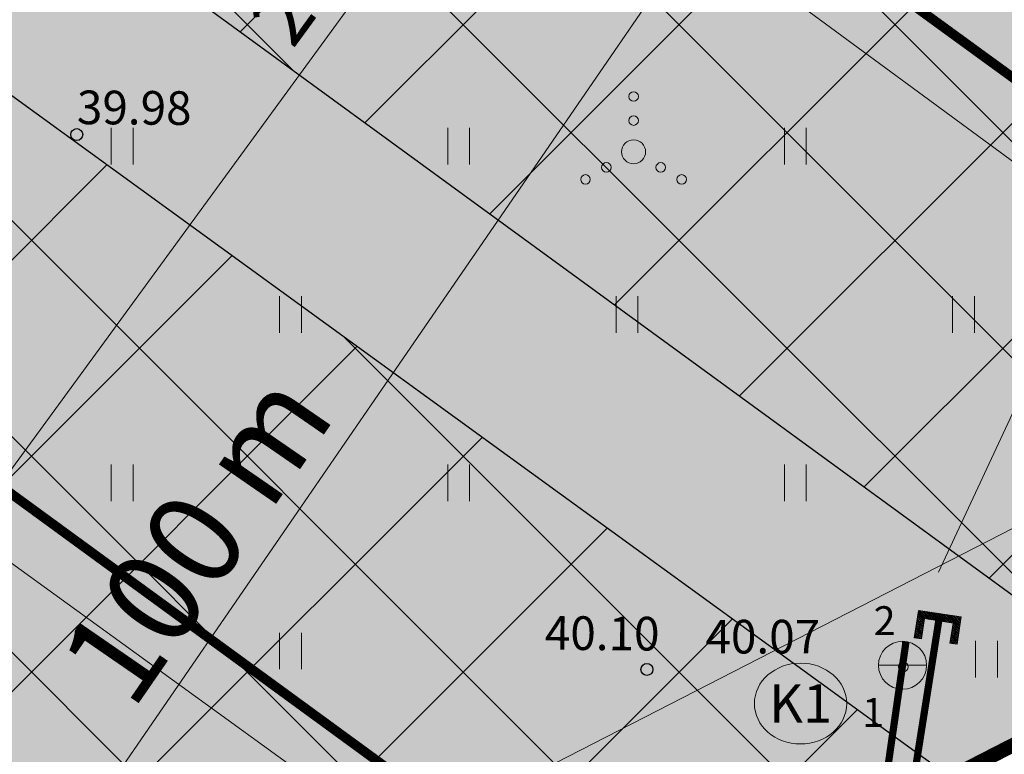
# Model space of a CAD drawing. Units: metres. Extents: x 549313 to 552306, y 6585829 to 6588909.
# Drawn here: x 550559 to 550580, y 6587521 to 6587537 of the extents above; entities that cross this region are included whole.
import ezdxf
from ezdxf import colors
from ezdxf.entities.mleader import LeaderData, LeaderLine
from ezdxf.enums import TextEntityAlignment as Align
from ezdxf.math import Vec2, Vec3

# ---------------------------------------------------------------- set-up
doc = ezdxf.new("R2010")
doc.units = ezdxf.units.M
doc.linetypes.add('CENTER', pattern=[50.8, 31.75, -6.35, 6.35, -6.35])
doc.layers.get('0').update_dxf_attribs({"lineweight": 9})
doc.layers.get('Defpoints').update_dxf_attribs({"lineweight": 9})
for name, color, linetype, lineweight in [('-TEHNOVÕRGUD', 7, 'Continuous', 9), ('23010_VKV$0$K-kuja', 1, 'Continuous', 9), ('23010_VKV$0$VR_vormistus', 7, 'Continuous', 9), ('23010GEO Uus-Kristjani$0$HALJASTUS', 250, 'Continuous', 9), ('23010GEO Uus-Kristjani$0$KAEVUNR', 250, 'Continuous', 9), ('23010GEO Uus-Kristjani$0$KKAEV', 250, 'Continuous', 9), ('23010GEO Uus-Kristjani$0$korgus-EH2000', 250, 'Continuous', 9), ('23010GEO Uus-Kristjani$0$KPOHULIIN', 250, 'Continuous', 9), ('23010GEO Uus-Kristjani$0$KTRASS', 250, 'Continuous', 9), ('23010GEO Uus-Kristjani$0$PIIR', 250, 'Continuous', 20), ('23010GEO Uus-Kristjani$0$TORUNR', 250, 'Continuous', 9), ('23010GEO Uus-Kristjani$0$VTRASS', 250, 'Continuous', 9), ('DP_krunt_olemasolev', 36, 'Continuous', 9), ('DP_krunt_planeeritud', 1, 'Continuous', 9), ('DP_MUU_õhuliini_ehituskeeluvöönd', 200, 'Continuous', 30), ('DP_Mõõdud', 7, 'Continuous', 15), ('XR_xref', 7, 'Continuous', 9)]:
    doc.layers.add(name, color=color, linetype=linetype, lineweight=lineweight)
doc.layers.add('23010_VKV$0$K_tuletorjekuja', color=1, linetype='Continuous')
doc.layers.add('DP_haljastus_muru_liinide_all', color=7, linetype='Continuous', lineweight=9, true_color=0xcce1cf)
doc.layers.add('DP_KV_EL_õhuliinid', color=7, linetype='CENTER', lineweight=9, true_color=0x852100)
doc.styles.add('23010_VKV$0$Swis Lt BT', font='swissl.ttf')
doc.styles.add('23010_VKV$0$SWISL_Kprojekt', font='swissl.ttf')
doc.styles.add('23010GEO Uus-Kristjani$0$ITALIC', font='italic.shx')
doc.styles.add('23010GEO Uus-Kristjani$0$romans', font='romans.shx')
doc.styles.add('Swis Lt BT', font='swissl.ttf')
doc.linetypes.add('23010GEO Uus-Kristjani$0$-K-', pattern='A,10,-1.5,["K",23010GEO Uus-Kristjani$0$romans,S=1.4,R=0,X=-0.7,Y=-0.7],-1.5,10,-3', length=26)
doc.linetypes.add('23010GEO Uus-Kristjani$0$-V-', pattern='A,10,-1.5,["V",23010GEO Uus-Kristjani$0$romans,S=1.4,R=0,X=-0.7,Y=-0.7],-1.5,10,-3', length=26)
doc.linetypes.add('23010GEO Uus-Kristjani$0$KP_OHL', pattern='A,10,[138,mkm.shx,S=1,R=0,X=0,Y=0],1,[138,mkm.shx,S=1,R=0,X=0,Y=0],4,[138,mkm.shx,S=1,R=180,X=0,Y=0],1,[138,mkm.shx,S=1,R=180,X=0,Y=0],15', length=31)
doc.dimstyles.new('DP_M500', dxfattribs={"dimtxt": 1.2, "dimasz": 1, "dimexe": 0.5, "dimexo": 0, "dimgap": 0.3, "dimtad": 1, "dimdec": 1, "dimzin": 0, "dimtxsty": 'Swis Lt BT', "dimblk": 'OBLIQUE', "dimcen": 0, "dimclrd": 7, "dimclre": 7, "dimclrt": 7, "dimadec": 4, "dimazin": 0, "dimtfac": 1, "dimtdec": 1, "dimtmove": 0, "dimatfit": 2, "dimfxl": 1, "dimfxlon": 1, "dimtolj": 1, "dimtzin": 0, "dimlwd": -1, "dimlwe": -1, "dimarcsym": 0})

# ---------------------------------------------------------------- blocks, each defined once
blk = doc.blocks.new('_OBLIQUE')
at = {"color": 0, "linetype": 'ByBlock'}
blk.add_line((-0.5, -0.5), (0.5, 0.5), dxfattribs=at)
blk = doc.blocks.new('*D293')
at = {"layer": 'Defpoints', "color": 0, "linetype": 'Continuous', "ltscale": 0.25, "transparency": 16777216}
for p in [(550573.38, 6587547.084), (550558.636, 6587526.894), (550558.636, 6587526.894)]:
    blk.add_point(p, dxfattribs=at)
at = {"layer": 'DP_KV_EL_õhuliinid', "color": 7, "linetype": 'Continuous', "lineweight": 15, "ltscale": 0.25, "transparency": 16777216}
for p, q in [((550573.38, 6587547.084), (550572.976, 6587547.379)), ((550573.38, 6587547.084), (550558.636, 6587526.894)), ((550558.636, 6587526.894), (550558.232, 6587527.189))]:
    blk.add_line(p, q, dxfattribs=at)
for p, rotation in [((550573.38, 6587547.084), 53.86083801852339), ((550558.636, 6587526.894), 233.8608380185234)]:
    blk.add_blockref('_OBLIQUE', p, dxfattribs=dict(at, rotation=rotation))
at = {"layer": 'DP_KV_EL_õhuliinid', "color": 7, "linetype": 'Continuous', "lineweight": 15, "ltscale": 0.25, "transparency": 16777216, "insert": (550565.187, 6587537.588), "char_height": 1.2, "attachment_point": 5, "rotation": 53.8608, "style": 'Swis Lt BT'}
blk.add_mtext('\\A1;25,0', dxfattribs=at)
blk = doc.blocks.new('*D316')
at = {"layer": 'Defpoints', "color": 0, "transparency": 16777216}
for p in [(550630.046, 6587551.809), (550557.977, 6587514.849), (550557.977, 6587514.849)]:
    blk.add_point(p, dxfattribs=at)
at = {"layer": 'DP_Mõõdud', "color": 7, "transparency": 16777216}
for p, q in [((550630.046, 6587551.809), (550629.818, 6587552.254)), ((550630.046, 6587551.809), (550557.977, 6587514.849)), ((550557.977, 6587514.849), (550557.749, 6587515.293))]:
    blk.add_line(p, q, dxfattribs=at)
for p, rotation in [((550630.046, 6587551.809), 27.15121854177118), ((550557.977, 6587514.849), 207.1512185417712)]:
    blk.add_blockref('_OBLIQUE', p, dxfattribs=dict(at, rotation=rotation))
at = {"layer": 'DP_Mõõdud', "color": 7, "transparency": 16777216, "insert": (550593.548, 6587534.233), "char_height": 1.2, "attachment_point": 5, "rotation": 27.1512, "style": 'Swis Lt BT'}
blk.add_mtext('\\A1;81,0', dxfattribs=at)
blk = doc.blocks.new('23010GEO Uus-Kristjani$0$KAKAEV')
at = {"color": 0, "linetype": 'Continuous'}
for p, q in [((0, -1), (0, 1)), ((-1, 0), (1, 0))]:
    blk.add_line(p, q, dxfattribs=at)
blk.add_circle((0, 0), 1, dxfattribs=at)
blk = doc.blocks.new('23010GEO Uus-Kristjani$0$RING02')
at = {"color": 0, "linetype": 'Continuous', "lineweight": -3}
blk.add_circle((0, 0), 0.25, dxfattribs=at)
blk = doc.blocks.new('23010GEO Uus-Kristjani$0$HEIN')
at = {"color": 0, "linetype": 'Continuous'}
for p, q in [((-0.455, 0.761), (-0.455, -0.761)), ((0.455, 0.761), (0.455, -0.761))]:
    blk.add_line(p, q, dxfattribs=at)
blk = doc.blocks.new('23010GEO Uus-Kristjani$0$VQSA')
at = {"color": 0, "linetype": 'Continuous'}
for centre, radius in [((0, 2.3), 0.2), ((0, 1.3), 0.2), ((0, 0), 0.5), ((-1.13, -0.65), 0.2), ((1.13, -0.65), 0.2), ((-2, -1.15), 0.2), ((2, -1.15), 0.2)]:
    blk.add_circle(centre, radius, dxfattribs=at)
blk = doc.blocks.new('23010GEO Uus-Kristjani$0$PIMIK')
at = {"color": 0, "linetype": 'Continuous', "lineweight": 0}
for p, q in [((-0.15, 0.9), (1, 0.9)), ((-0.15, -0.9), (-0.15, 0.9)), ((-0.15, 0.324), (0.423, 0.9)), ((-0.15, 0.395), (0.352, 0.9)), ((-0.15, 0.466), (0.282, 0.9)), ((-0.15, 0.537), (0.211, 0.9)), ((-0.15, 0.608), (0.141, 0.9)), ((-0.15, 0.679), (0.07, 0.9)), ((-0.15, 0.749), (0, 0.9)), ((-0.15, 0.82), (-0.071, 0.9)), ((-0.15, 0.891), (-0.141, 0.9)), ((0.195, 0.6), (0.494, 0.9)), ((0.266, 0.6), (0.564, 0.9)), ((0.336, 0.6), (0.635, 0.9)), ((0.407, 0.6), (0.705, 0.9)), ((0.477, 0.6), (0.776, 0.9)), ((0.548, 0.6), (0.846, 0.9)), ((0.618, 0.6), (0.917, 0.9)), ((0.689, 0.6), (0.987, 0.9)), ((0.759, 0.6), (1, 0.842)), ((1, 0.6), (1, 0.9)), ((-0.15, 0.253), (0.15, 0.555)), ((-0.15, 0.182), (0.15, 0.484)), ((-0.15, 0.111), (0.15, 0.413)), ((0, -0.75), (0, 0.75)), ((0, 0.75), (1, 0.75)), ((0.15, 0.6), (1, 0.6)), ((0.15, -0.6), (0.15, 0.6)), ((0.83, 0.6), (1, 0.771)), ((0.9, 0.6), (1, 0.7)), ((0.971, 0.6), (1, 0.629)), ((-0.15, 0.041), (0.15, 0.342)), ((-0.15, -0.03), (0.15, 0.271)), ((-0.15, -0.101), (0.15, 0.2)), ((-0.15, -0.172), (0.15, 0.129)), ((-0.15, -0.243), (0.15, 0.059)), ((-0.15, -0.314), (0.15, -0.012)), ((-0.15, -0.385), (0.15, -0.083)), ((-0.15, -0.456), (0.15, -0.154)), ((-0.15, -0.527), (0.15, -0.225)), ((-0.15, -0.597), (0.15, -0.296)), ((-0.15, -0.668), (0.15, -0.367)), ((-0.15, -0.739), (0.15, -0.438)), ((-0.15, -0.81), (0.15, -0.509)), ((-0.15, -0.881), (0.15, -0.579)), ((-0.098, -0.9), (0.2, -0.6)), ((-0.028, -0.9), (0.271, -0.6)), ((1, -0.75), (0, -0.75)), ((0.043, -0.9), (0.341, -0.6)), ((0.113, -0.9), (0.412, -0.6)), ((1, -0.6), (0.15, -0.6)), ((0.184, -0.9), (0.482, -0.6)), ((0.254, -0.9), (0.553, -0.6)), ((0.325, -0.9), (0.623, -0.6)), ((0.395, -0.9), (0.694, -0.6)), ((0.466, -0.9), (0.764, -0.6)), ((0.536, -0.9), (0.835, -0.6)), ((0.607, -0.9), (0.905, -0.6)), ((0.677, -0.9), (0.976, -0.6)), ((0.748, -0.9), (1, -0.647)), ((0.819, -0.9), (1, -0.718)), ((0.889, -0.9), (1, -0.789)), ((1, -0.9), (1, -0.6)), ((1, -0.9), (-0.15, -0.9)), ((0.96, -0.9), (1, -0.859))]:
    blk.add_line(p, q, dxfattribs=at)
blk = doc.blocks.new('23010GEO Uus-Kristjani')
at = {"layer": '23010GEO Uus-Kristjani$0$KAEVUNR', "linetype": 'Continuous', "ltscale": 0.5}
blk.add_ellipse((550575.296, 6587522.352), major_axis=(0.96, 0), ratio=0.875, dxfattribs=at)
at = {"layer": '23010GEO Uus-Kristjani$0$korgus-EH2000', "linetype": 'Continuous', "ltscale": 0.5}
blk.add_circle((550577.433, 6587523.114), 0.1, dxfattribs=at)
at = {"layer": '23010GEO Uus-Kristjani$0$KPOHULIIN', "linetype": '23010GEO Uus-Kristjani$0$KP_OHL', "ltscale": 0.5, "flags": 128}
for points in [[(550506.674, 6587646.06), (550538.697, 6587563.774), (550605.32, 6587514.806)], [(550492.354, 6587630.482), (550522.868, 6587551.379), (550581.873, 6587508.608)]]:
    blk.add_lwpolyline(points, dxfattribs=at)
at = {"layer": '23010GEO Uus-Kristjani$0$KTRASS', "linetype": '23010GEO Uus-Kristjani$0$-K-', "ltscale": 0.5, "const_width": 0.15, "flags": 128}
for points in [[(550577.417, 6587523.148), (550577.49, 6587523.643)], [(550574.056, 6587499.811), (550577.417, 6587523.148)]]:
    blk.add_lwpolyline(points, dxfattribs=at)
at = {"layer": '23010GEO Uus-Kristjani$0$PIIR', "linetype": 'Continuous', "ltscale": 0.5, "flags": 128}
for points in [[(550611.53, 6587686.84), (550628.56, 6587643.13), (550715.66, 6587675.12), (550741.59, 6587604.52), (550559.39, 6587511.08), (550541.09, 6587501.69), (550512.22, 6587486.87), (550517.4, 6587510.31), (550405.2, 6587558.35), (550511.14, 6587624.3), (550611.53, 6587686.84)], [(550838.4, 6587650.37), (550885.21, 6587555.16), (550761.19, 6587487.41), (550748.22, 6587480.35), (550559.39, 6587511.08), (550741.59, 6587604.52), (550824.75, 6587644.05), (550838.4, 6587650.37)]]:
    blk.add_lwpolyline(points, dxfattribs=at)
at = {"layer": '23010GEO Uus-Kristjani$0$VTRASS', "linetype": '23010GEO Uus-Kristjani$0$-V-', "ltscale": 0.5, "const_width": 0.15, "flags": 128}
blk.add_lwpolyline([(550574.51, 6587500.858), (550574.69, 6587501.999), (550578.182, 6587524.147)], dxfattribs=at)
at = {"layer": '23010GEO Uus-Kristjani$0$HALJASTUS', "ltscale": 0.5, "xscale": 0.5, "yscale": 0.5}
for name, p, zscale in [('23010GEO Uus-Kristjani$0$VQSA', (550571.823, 6587533.83), 0.5), ('23010GEO Uus-Kristjani$0$HEIN', (550561.186, 6587533.945), 0.45), ('23010GEO Uus-Kristjani$0$HEIN', (550568.186, 6587533.945), 0.45), ('23010GEO Uus-Kristjani$0$HEIN', (550575.186, 6587533.945), 0.45), ('23010GEO Uus-Kristjani$0$HEIN', (550564.686, 6587530.445), 0.45), ('23010GEO Uus-Kristjani$0$HEIN', (550571.686, 6587530.445), 0.45), ('23010GEO Uus-Kristjani$0$HEIN', (550578.686, 6587530.445), 0.45), ('23010GEO Uus-Kristjani$0$HEIN', (550561.186, 6587526.945), 0.45), ('23010GEO Uus-Kristjani$0$HEIN', (550568.186, 6587526.945), 0.45), ('23010GEO Uus-Kristjani$0$HEIN', (550575.186, 6587526.945), 0.45), ('23010GEO Uus-Kristjani$0$HEIN', (550564.686, 6587523.445), 0.45), ('23010GEO Uus-Kristjani$0$HEIN', (550579.165, 6587523.275), 0.45)]:
    blk.add_blockref(name, p, dxfattribs=dict(at, zscale=zscale))
at = {"layer": '23010GEO Uus-Kristjani$0$KKAEV', "ltscale": 0.5, "xscale": 0.5, "yscale": 0.5, "zscale": 0.5}
blk.add_blockref('23010GEO Uus-Kristjani$0$KAKAEV', (550577.417, 6587523.148), dxfattribs=at)
at = {"layer": '23010GEO Uus-Kristjani$0$korgus-EH2000', "linetype": 'Continuous', "ltscale": 0.5, "xscale": 0.5, "yscale": 0.5, "zscale": 0.5}
for p in [(550560.24, 6587534.188), (550572.101, 6587523.061)]:
    blk.add_blockref('23010GEO Uus-Kristjani$0$RING02', p, dxfattribs=at)
at = {"layer": '23010GEO Uus-Kristjani$0$VTRASS', "ltscale": 0.5, "xscale": 0.5000000001227676, "yscale": 0.5000000001227676, "zscale": 0.5000000001227676, "rotation": 261.2713242999721}
blk.add_blockref('23010GEO Uus-Kristjani$0$PIMIK', (550578.182, 6587524.147), dxfattribs=at)
at = {"layer": '23010GEO Uus-Kristjani$0$KAEVUNR', "ltscale": 0.5, "style": '23010GEO Uus-Kristjani$0$romans'}
blk.add_text('K1', height=0.8, dxfattribs=at).set_placement((550575.296, 6587522.352), align=Align.MIDDLE_CENTER)
at = {"layer": '23010GEO Uus-Kristjani$0$korgus-EH2000', "linetype": 'Continuous', "ltscale": 0.5, "style": '23010GEO Uus-Kristjani$0$ITALIC'}
for s, p in [('39.98', (550560.24, 6587534.188)), ('40.10', (550569.973, 6587523.254))]:
    blk.add_text(s, height=0.7, rotation=359.5348, dxfattribs=at).set_placement(p, align=Align.BOTTOM_LEFT)
blk.add_text(' 40.07 ', height=0.7, dxfattribs=at).set_placement((550573.104, 6587524.093), align=Align.TOP_LEFT)
at = {"layer": '23010GEO Uus-Kristjani$0$TORUNR', "ltscale": 0.5, "style": '23010GEO Uus-Kristjani$0$romans'}
for s, p in [('2', (550577.044, 6587524.076)), ('1', (550576.807, 6587522.166))]:
    blk.add_text(s, height=0.6, dxfattribs=at).set_placement(p, align=Align.MIDDLE_CENTER)
blk = doc.blocks.new('23010_VKV')
at = {"layer": '23010_VKV$0$K_tuletorjekuja', "insert": (550559.453, 6587522.784), "char_height": 1.95, "attachment_point": 1, "rotation": 55.4142, "style": '23010_VKV$0$Swis Lt BT'}
blk.add_mtext_dynamic_manual_height_columns(' 100 m', width=54.42496, gutter_width=9.75, heights=[0], dxfattribs=at)
at = {"layer": '23010_VKV$0$VR_vormistus'}
ml = blk.add_multileader_mtext('Standard', dxfattribs=at)
ml.set_content('K1 400/35 40.07\\P38.40 De160\\P38.40 De160', color=256, style='23010_VKV$0$SWISL_Kprojekt')
ml.set_leader_properties(color=256, linetype='ByLayer', lineweight=9)
ml.build(insert=Vec2(0, 0))
ml.multileader.update_dxf_attribs({"text_left_attachment_type": 6, "text_right_attachment_type": 6, "dogleg_length": 0.1, "arrow_head_size": 2})
ctx = ml.context
ctx.base_point, ctx.char_height, ctx.arrow_head_size, ctx.landing_gap_size, ctx.plane_origin = Vec3(550587.371, 6587544.779), 1.2, 2, 0, Vec3(550723.222, 6587494.43)
ctx.left_attachment, ctx.right_attachment = 6, 6
notes = []
notes.append((ctx, [(1, (1, 1, 0), (550587.321, 6587544.779), (1, 0), 0.05, [(0, [(550577.325, 6587523.273)], 0, [])])]))
ctx.mtext.insert, ctx.mtext.line_spacing_factor, ctx.mtext.flow_direction = Vec3(550587.371, 6587546.219), 0.77, 5
ctx.mtext.has_bg_fill, ctx.mtext.bg_color, ctx.mtext.bg_scale_factor, ctx.mtext.bg_transparency, ctx.mtext.use_window_bg_color = 1, -1023409921, 1.025, 0, 0
ml = blk.add_multileader_mtext('Standard', dxfattribs=at)
ml.set_content('Pos. 1 olemasolev liitumispunkt\\P ühisveevarustusega (toru De63 kõrgus 38.00)', color=256, style='23010_VKV$0$SWISL_Kprojekt')
ml.set_leader_properties(color=256, linetype='ByLayer', lineweight=9)
ml.build(insert=Vec2(0, 0))
ml.multileader.update_dxf_attribs({"text_left_attachment_type": 6, "text_right_attachment_type": 6, "dogleg_length": 0.1, "arrow_head_size": 2})
ctx = ml.context
ctx.base_point, ctx.char_height, ctx.arrow_head_size, ctx.landing_gap_size, ctx.plane_origin = Vec3(550587.72, 6587520.353), 1.2, 2, 0, Vec3(550723.571, 6587470.005)
ctx.left_attachment, ctx.right_attachment = 6, 6
notes.append((ctx, [(1, (1, 1, 0), (550587.67, 6587520.353), (1, 0), 0.05, [(0, [(550574.748, 6587502.003)], 0, [])])]))
ctx.mtext.insert, ctx.mtext.line_spacing_factor, ctx.mtext.flow_direction = Vec3(550587.72, 6587521.908), 0.77, 5
ctx.mtext.has_bg_fill, ctx.mtext.bg_color, ctx.mtext.bg_scale_factor, ctx.mtext.bg_transparency, ctx.mtext.use_window_bg_color = 1, -1023409921, 1.025, 0, 0
for ctx, leaders in notes:
    for number, flags, end, landing, length, lines in leaders:
        leader = LeaderData()
        leader.index, (leader.has_last_leader_line, leader.has_dogleg_vector, leader.attachment_direction) = number, flags
        leader.last_leader_point, leader.dogleg_vector, leader.dogleg_length = Vec3(end), Vec3(landing), length
        for number, points, colour, breaks in lines:
            line = LeaderLine()
            line.index, line.vertices, line.color, line.breaks = number, Vec3.list(points), colors.encode_raw_color(colour), breaks
            leader.lines.append(line)
        ctx.leaders.append(leader)
at = {"layer": '23010_VKV$0$K-kuja'}
blk.add_line((550548.783, 6587502.991), (550605.454, 6587585.433), dxfattribs=at)
for centre in [(550515.859, 6587597.354), (550548.841, 6587503.002)]:
    blk.add_circle(centre, 100, dxfattribs=at)

msp = doc.modelspace()

# ---------------------------------------------------------------- hatches: boundary and pattern name
at = {"layer": 'DP_haljastus_muru_liinide_all'}
h = msp.add_hatch(color=256, dxfattribs=at)
h.dxf.hatch_style = 1
h.paths.add_polyline_path([(550526.981, 6587634.168), (550554.645, 6587651.405), (550576.307, 6587594.702), (550633.475, 6587549.072), (550559.399, 6587511.081), (550537.848, 6587568.702)])
h.paths.add_polyline_path([(550545.792, 6587600.903), (550550.862, 6587601.418), (550550.523, 6587604.757), (550545.453, 6587604.242)], flags=16)
at = {"layer": 'DP_MUU_õhuliini_ehituskeeluvöönd'}
h = msp.add_hatch(dxfattribs=at)
h.set_pattern_fill('ANSI37', color=256)
h.paths.add_polyline_path([(550611.048, 6587537.571), (550555.675, 6587577.997), (550532.481, 6587637.594), (550507.449, 6587622.01), (550531.735, 6587559.606), (550582.208, 6587522.78)])
h = msp.add_hatch(dxfattribs=at)
h.set_pattern_fill('ANSI37', color=256)
h.paths.add_polyline_path([(550552.931, 6587507.763), (550508.366, 6587540.132), (550483.698, 6587607.22), (550505.789, 6587620.976), (550529.57, 6587556.3), (550578.405, 6587520.83)])

# ---------------------------------------------------------------- linework, layer by layer
at = {"layer": 'DP_haljastus_muru_liinide_all', "flags": 128}
msp.add_lwpolyline([(550526.981, 6587634.168), (550554.645, 6587651.405), (550576.307, 6587594.702), (550633.475, 6587549.072), (550559.399, 6587511.081), (550537.848, 6587568.702)], close=True, dxfattribs=at)
at = {"layer": 'DP_krunt_olemasolev', "const_width": 0.3}
for points in [[(550611.51, 6587686.84), (550628.56, 6587643.13), (550715.66, 6587675.12), (550741.57, 6587604.55), (550559.38, 6587511.05), (550541.09, 6587501.69), (550512.22, 6587486.88), (550517.4, 6587510.39), (550405.2, 6587558.35), (550511.14, 6587624.3), (550611.51, 6587686.84)], [(550838.4, 6587650.37), (550885.21, 6587555.16), (550761.11, 6587487.39), (550748.21, 6587480.36), (550559.38, 6587511.05), (550741.57, 6587604.55), (550824.8, 6587643.99), (550838.4, 6587650.37)]]:
    msp.add_lwpolyline(points, close=True, dxfattribs=at)
at = {"layer": 'DP_krunt_planeeritud', "const_width": 0.3}
msp.add_lwpolyline([(550559.38, 6587511.05), (550741.57, 6587604.55), (550715.66, 6587675.12), (550628.56, 6587643.13), (550611.51, 6587686.84), (550526.981, 6587634.17), (550537.848, 6587568.702)], close=True, dxfattribs=at)
at = {"layer": 'DP_KV_EL_õhuliinid', "ltscale": 0.25, "const_width": 0.2, "flags": 128}
for points in [[(550591.606, 6587502.818), (550522.997, 6587552.919), (550488.844, 6587640.672)], [(550512.891, 6587637.994), (550540.046, 6587564.23), (550592.208, 6587526.281)]]:
    msp.add_lwpolyline(points, dxfattribs=at)
at = {"layer": 'DP_MUU_õhuliini_ehituskeeluvöönd', "flags": 128}
for points in [[(550611.048, 6587537.571), (550555.675, 6587577.997), (550532.481, 6587637.594), (550507.449, 6587622.01), (550531.735, 6587559.606), (550582.208, 6587522.78)], [(550552.931, 6587507.763), (550508.366, 6587540.132), (550483.698, 6587607.22), (550505.789, 6587620.976), (550529.57, 6587556.3), (550578.405, 6587520.83)]]:
    msp.add_lwpolyline(points, close=True, dxfattribs=at)

# ---------------------------------------------------------------- block references
at = {"layer": 'XR_xref'}
msp.add_blockref('23010GEO Uus-Kristjani', (0, 0), dxfattribs=at)

# ---------------------------------------------------------------- dimensions: what is measured, and where the dimension line sits
at = {"layer": 'DP_KV_EL_õhuliinid', "color": 7, "linetype": 'Continuous', "lineweight": 15, "ltscale": 0.25}
dim = msp.add_aligned_dim(p1=(550573.38, 6587547.084), p2=(550558.636, 6587526.894), distance=0, dimstyle='DP_M500', override={"dimfxl": 0.18, "dimlwd": 15, "dimlwe": 15}, dxfattribs=at)
dim.commit()
dim.dimension.update_dxf_attribs({"geometry": '*D293', "text_midpoint": (550565.187, 6587537.588)})
at = {"layer": 'DP_Mõõdud'}
dim = msp.add_aligned_dim(p1=(550630.046, 6587551.809), p2=(550557.977, 6587514.849), distance=0, dimstyle='DP_M500', override={"dimfxl": 0.18}, dxfattribs=at)
dim.commit()
dim.dimension.update_dxf_attribs({"geometry": '*D316', "text_midpoint": (550593.548, 6587534.233)})

# ---------------------------------------------------------------- next in the draw order: block references
at = {"layer": '-TEHNOVÕRGUD'}
msp.add_blockref('23010_VKV', (0, 0), dxfattribs=at)

doc.saveas('drawing.dxf')
